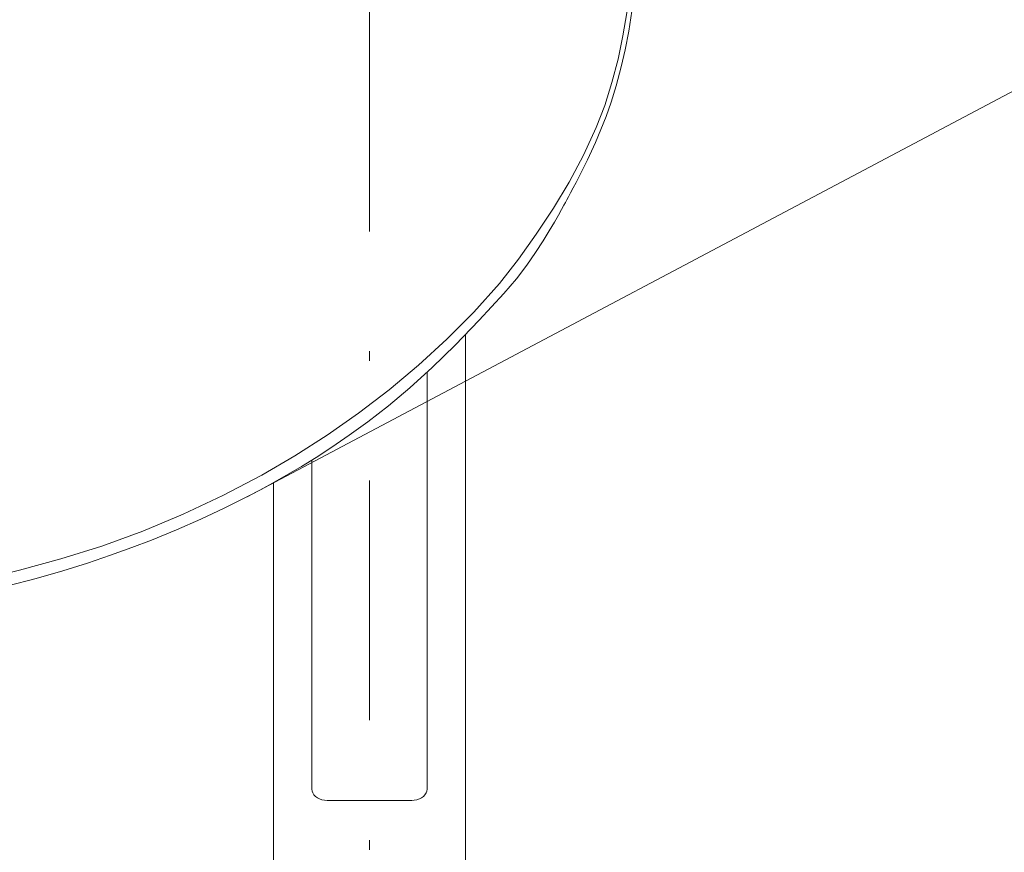
# Model space of a CAD drawing. Units: millimetres. Extents: x 0 to 210, y 0 to 297.
# Drawn here: x 43 to 53, y 77 to 85 of the extents above; entities that cross this region are included whole.
import ezdxf

# ---------------------------------------------------------------- set-up
doc = ezdxf.new("R2010")
doc.units = ezdxf.units.MM
doc.header["$LTSCALE"] = 5
for name, pattern in [('ACAD_ISO15W100', [39, 12, -3, 12, -3, 0, -3, 0, -3, 0, -3]), ('AUSGEZOGEN', [0]), ('DASHDOT', [1, 0.5, -0.25, 0, -0.25]), ('DIVIDE', [1.25, 0.5, -0.25, 0, -0.25, 0, -0.25])]:
    doc.linetypes.add(name, pattern=pattern)
for name, color, linetype in [('Layer0', 7, 'Continuous'), ('Layer1', 7, 'Continuous'), ('Layer5', 7, 'Continuous'), ('Layer61', 7, 'Continuous'), ('Layer7', 7, 'Continuous')]:
    doc.layers.add(name, color=color, linetype=linetype)

# ---------------------------------------------------------------- blocks, each defined once
blk = doc.blocks.new('AVMSH200_va_nNn052')
at = {"layer": 'Layer0', "color": 7, "linetype": 'AUSGEZOGEN', "lineweight": 18}
for p, q in [((47.675, 82.094), (47.675, 67.87)), ((47.275, 81.7), (47.275, 77.352)), ((46.075, 77.352), (46.075, 80.786)), ((45.675, 80.549), (45.675, 67.87)), ((47.115, 77.235), (46.235, 77.235))]:
    blk.add_line(p, q, dxfattribs=at)
for points in [[(46.075, 77.352), (46.077, 77.332), (46.084, 77.312), (46.096, 77.293), (46.112, 77.277), (46.132, 77.262), (46.155, 77.25), (46.18, 77.242), (46.207, 77.237), (46.235, 77.235)], [(47.115, 77.235), (47.142, 77.237), (47.169, 77.242), (47.195, 77.25), (47.217, 77.262), (47.237, 77.277), (47.253, 77.293), (47.265, 77.312), (47.272, 77.332), (47.275, 77.352)]]:
    blk.add_lwpolyline(points, dxfattribs=at)
at = {"layer": 'Layer7', "color": 1, "linetype": 'DASHDOT', "lineweight": 18}
blk.add_line((46.675, 62.77), (46.675, 155.179), dxfattribs=at)
blk = doc.blocks.new('221_va_nNn053')
at = {"layer": 'Layer1', "color": 7, "linetype": 'AUSGEZOGEN', "lineweight": 18}
for points in [[(48.076, 82.523), (48.206, 82.674), (48.315, 82.818), (48.407, 82.951), (48.485, 83.071), (48.549, 83.176), (48.603, 83.266), (48.645, 83.34), (48.678, 83.399), (48.702, 83.442), (48.719, 83.473), (48.732, 83.498), (48.75, 83.531), (48.772, 83.573), (48.799, 83.623), (48.829, 83.681), (48.861, 83.744), (48.947, 83.918), (49.03, 84.098), (49.087, 84.232), (49.141, 84.37), (49.193, 84.519), (49.247, 84.69), (49.299, 84.885), (49.342, 85.064), (49.38, 85.259), (49.411, 85.469)], [(42.905, 79.474), (43.201, 79.551), (43.477, 79.63), (43.735, 79.71), (43.975, 79.791), (44.198, 79.871), (44.403, 79.949), (44.664, 80.056), (44.917, 80.167), (45.161, 80.282), (45.398, 80.401), (45.545, 80.478), (45.688, 80.557), (45.828, 80.637), (45.967, 80.719), (46.118, 80.813), (46.284, 80.921), (46.464, 81.044), (46.657, 81.184), (46.872, 81.351), (47.097, 81.538), (47.33, 81.75), (47.57, 81.985), (47.818, 82.244), (48.076, 82.523)]]:
    blk.add_lwpolyline(points, dxfattribs=at)
at = {"layer": 'Layer5', "color": 136, "linetype": 'AUSGEZOGEN', "lineweight": 18}
for points in [[(49.402, 86.191), (49.404, 85.941), (49.388, 85.694), (49.359, 85.45), (49.318, 85.21), (49.266, 84.968), (49.203, 84.724), (49.127, 84.483), (49.039, 84.254), (48.907, 83.965), (48.758, 83.685), (48.592, 83.411), (48.414, 83.142), (48.227, 82.881), (48.029, 82.626)], [(48.029, 82.626), (47.762, 82.329), (47.48, 82.045), (47.185, 81.775), (46.879, 81.518), (46.561, 81.273), (46.234, 81.043), (45.897, 80.828), (45.552, 80.627), (45.147, 80.414), (44.734, 80.219), (44.312, 80.042), (43.886, 79.888), (43.459, 79.755), (43.027, 79.636), (42.581, 79.526)]]:
    blk.add_lwpolyline(points, dxfattribs=at)
blk = doc.blocks.new('Plh111_nNn00')
at = {"layer": 'Layer61', "color": 6, "linetype": 'ACAD_ISO15W100', "lineweight": 18}
blk.add_line((45.39828, 80.40061), (66.64885, 91.66631), dxfattribs=at)
at = {"layer": 'Layer61', "color": 96, "linetype": 'DIVIDE', "lineweight": 18}
blk.add_circle((46.67654, 90.77998), 20.24805, dxfattribs=at)
for name in ['AVMSH200_va_nNn052', '221_va_nNn053']:
    blk.add_blockref(name, (0, 0))

msp = doc.modelspace()

# ---------------------------------------------------------------- block references
msp.add_blockref('Plh111_nNn00', (0, 0))

doc.saveas('drawing.dxf')
